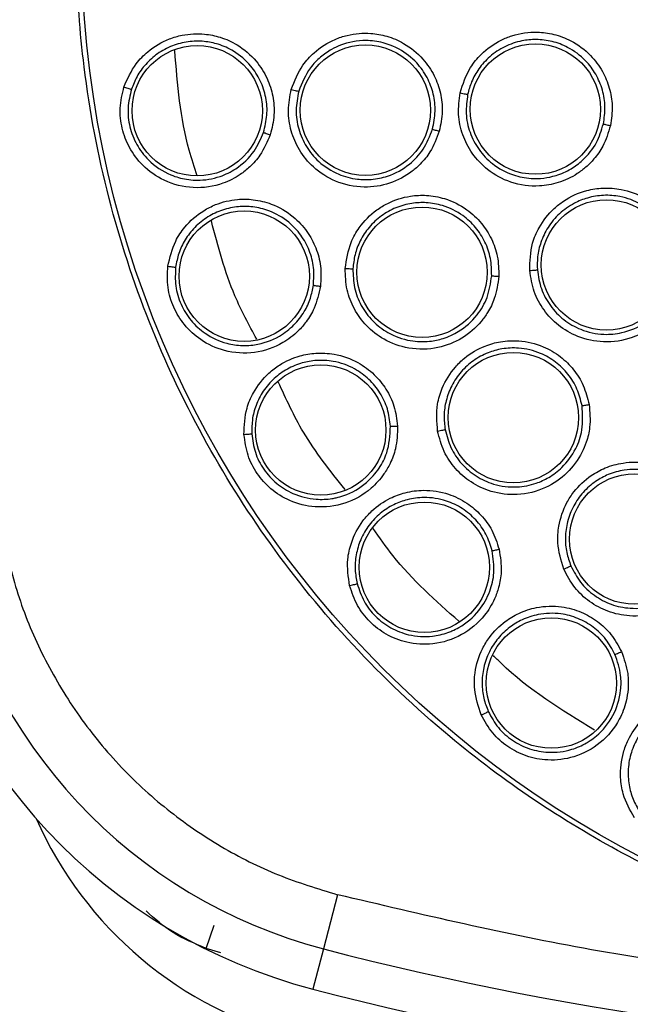
# Model space of a CAD drawing. Units: inches. Extents: x 0.4 to 10.6, y 0.4 to 8.1.
# Drawn here: x 7.3 to 7.4, y 2.9 to 3 of the extents above; entities that cross this region are included whole.
import ezdxf

# ---------------------------------------------------------------- set-up
doc = ezdxf.new("R2010")
doc.units = ezdxf.units.IN
doc.header["$MEASUREMENT"] = 0

msp = doc.modelspace()

# ---------------------------------------------------------------- linework, layer by layer
at = {"color": 7, "linetype": 'Continuous', "lineweight": 25}
for p, q in [((7.34512244879032, 2.922914723122557), (7.34392839249089, 2.918345370896155)), ((7.343928392054031, 2.918345371009857), (7.343036575799337, 2.914932615210644))]:
    msp.add_line(p, q, dxfattribs=at)
at = {"color": 1, "linetype": 'Continuous', "lineweight": 25}
for p, q in [((7.334017552108827, 2.918377990777773), (7.334706889913861, 2.9203416497097)), ((7.335257482329381, 2.917999952675116), (7.334017552108933, 2.918377990778077))]:
    msp.add_line(p, q, dxfattribs=at)
at = {"color": 7, "linetype": 'Continuous', "lineweight": 25}
for centre, radius in [((7.410660404614037, 3.003633206262173), 0.0871840541217362), ((7.333260947946006, 2.989164740292361), 0.005511811023606317), ((7.347482005265535, 2.989213148888472), 0.005511811023622748), ((7.361854699027109, 2.989302558095275), 0.005511811023629853), ((7.367869083180336, 2.976132893815244), 0.005511811023636959), ((7.337237394424747, 2.975188980578078), 0.005511811023623636), ((7.352274784276716, 2.975516173404377), 0.005511811023626301), ((7.359995262088685, 2.963229103354299), 0.005511811023610313), ((7.343714173454196, 2.962181854854456), 0.005511811023617419), ((7.370256301706164, 2.952968063736818), 0.005511811023618307), ((7.352470726092779, 2.950586305187684), 0.005511811023625413), ((7.363208858442386, 2.940797204114141), 0.005511811023618307)]:
    msp.add_circle(centre, radius, dxfattribs=at)
for centre, radius, start, end in [((7.354918675641598, 2.960402413422802), 0.04346931273726929, 190.8375092644406, 255.3550450671146), ((7.354918675641597, 2.960402413422801), 0.04699666845762291, 190.8375092644464, 255.3550450671224), ((7.349692380024209, 2.942665181672408), 0.03287014045884569, 203.8866422323206, 255.9074646790123), ((7.410660404614037, 3.173711946419653), 0.2639417536822171, 255.355045067126, 284.6449549328798), ((7.410660404614037, 3.173711946419652), 0.2674691094024532, 255.355045067127, 284.6449549328815)]:
    msp.add_arc(centre, radius, start, end, dxfattribs=at)
for points, knots in [([(7.368653151198448, 3.080526967862173), (7.371994433157153, 3.082195308637683), (7.378735750844238, 3.085561326626296), (7.389650721206757, 3.088939105543479), (7.400086587692892, 3.090815219873377), (7.409799741552246, 3.091397495960161), (7.418577882276528, 3.091040770925594), (7.427258588785489, 3.089816629383847), (7.43659645524709, 3.087527630456547), (7.446405502586413, 3.083897363822934), (7.456360622143731, 3.078670116882902), (7.465603657475404, 3.072196626039031), (7.47403263887406, 3.064508776752938), (7.481509009390785, 3.055626279652822), (7.487782194824482, 3.045765301354176), (7.492690499207617, 3.03515870449306), (7.496125540200421, 3.024068377427944), (7.498040449851533, 3.012821872022696), (7.498493668649157, 3.001546492524023), (7.497513667035235, 2.990345236034944), (7.495268561401305, 2.980129779521837), (7.492149392879764, 2.971035244028708), (7.488489412307208, 2.963069498060892), (7.48404663620086, 2.955489963557574), (7.478308818507442, 2.947631388511975), (7.471091484295247, 2.939863506638158), (7.4623519429525, 2.932503714524509), (7.455876944617437, 2.928649672855783), (7.452667657597503, 2.92673944442611)], [0, 0, 0, 0, 0.04067219903777509, 0.08205958615123866, 0.1240759063951408, 0.1560295241603758, 0.1879860672739967, 0.2197271600860466, 0.2514711587897615, 0.2926691926133543, 0.3334593902139474, 0.3737575199712959, 0.4154047317815925, 0.457516543901288, 0.4999999947922187, 0.5424808493973768, 0.584592598165693, 0.6262424689564424, 0.6665378828108146, 0.7073281668329919, 0.7485288309849809, 0.7802699236771008, 0.8120139222584001, 0.8439675400499919, 0.8759240831870437, 0.9179377200855914, 0.959326412745269, 1, 1, 1, 1]), ([(7.452667657597503, 2.92673944442611), (7.449481743970269, 2.925142134278104), (7.443011117210843, 2.921897979226808), (7.432486383643687, 2.918545294104219), (7.42225618531727, 2.916585067638403), (7.412591699330209, 2.915883904637819), (7.40366914086484, 2.916140658957496), (7.394754602629959, 2.917308324503265), (7.385948727358882, 2.919409246257293), (7.377403349370845, 2.922399247075833), (7.369271618700663, 2.926233216489158), (7.361623622375629, 2.930837640866655), (7.353874040296895, 2.936651283326501), (7.346306730861679, 2.943818415802885), (7.339329472432059, 2.952362994824447), (7.333576233039386, 2.96152165091589), (7.328977981935748, 2.971311271281848), (7.325557612211932, 2.981799029304248), (7.323615335572493, 2.992039102478816), (7.322910367896692, 3.001701509329579), (7.323168058396521, 3.010624580971007), (7.324335470431333, 3.019538974297074), (7.326436451161279, 3.028344905880348), (7.329426471220748, 3.036890204585986), (7.333260305492487, 3.045022194325134), (7.337865240735627, 3.05266925249099), (7.343676803371278, 3.060422642192756), (7.350853797709137, 3.067972024967909), (7.359361388221174, 3.075016991864792), (7.365587584142048, 3.07870909961258), (7.368653151198448, 3.080526967862173)], [0, 0, 0, 0, 0.03881419698808502, 0.07883207489674166, 0.1199756739539029, 0.1521380528694975, 0.1843034458569383, 0.2171501812825433, 0.2499999949178905, 0.2828467304308956, 0.3156965441548575, 0.3478589233116041, 0.3800243165431855, 0.4211652453471821, 0.4611837684607192, 0.4999999949395085, 0.5388135167532939, 0.5788320748958157, 0.6199756739528389, 0.6521380528684544, 0.6843034458558841, 0.7171501812804194, 0.7499999949168187, 0.782846730429375, 0.8156965441538137, 0.8478589233117368, 0.8800243165421356, 0.9211652453460575, 0.9611844487649066, 1, 1, 1, 1]), ([(7.327069774504746, 2.991167605420188), (7.327369933311507, 2.991856425724314), (7.327859965361657, 2.992980977189107), (7.329224576862326, 2.994363060190105), (7.330580920479572, 2.995169595141179), (7.332231671146988, 2.995647618275856), (7.333708371874401, 2.995721751543407), (7.335286818389485, 2.995401386031138), (7.336832981304435, 2.994704922385362), (7.338229078683539, 2.993507184003533), (7.339209055505289, 2.99196128013407), (7.339704704128303, 2.990402188924938), (7.339838071533865, 2.988761949609157), (7.339574779179797, 2.987691868646535), (7.339437710976245, 2.987134791796661)], [0, 0, 0, 0, 0.1093242613307002, 0.1784801601815694, 0.2821542842015166, 0.3375744268567761, 0.4303613545657081, 0.4963225319794116, 0.5730660077217085, 0.6774985954275854, 0.7617418126789377, 0.8389317865221523, 0.9161489867465645, 1, 1, 1, 1]), ([(7.341217758723801, 2.990971729061227), (7.341495413237458, 2.99168116894037), (7.341947616556661, 2.992836601509777), (7.343272268526149, 2.994271400122748), (7.344585079669042, 2.995113135224954), (7.346235334186613, 2.995661228365616), (7.347739674519139, 2.995786373912704), (7.349365572472981, 2.995494030440306), (7.35091858571588, 2.994836644496857), (7.352328793920871, 2.993687369375471), (7.353340136754515, 2.992189998343674), (7.353878479445247, 2.990669458475533), (7.354067766609183, 2.989055358139824), (7.353849292324397, 2.987988609873891), (7.353735262172935, 2.987431832830518)], [0, 0, 0, 0, 0.1108555694033412, 0.1805454403601086, 0.2836819870884433, 0.3364937814603599, 0.4355800777807845, 0.5017965474972684, 0.5780887072915034, 0.6814238635142822, 0.7644895162085111, 0.840761235443427, 0.9168871500883563, 1, 1, 1, 1]), ([(7.355495804854509, 2.990677203410833), (7.355737095542993, 2.9914189557119), (7.356127849900696, 2.992620174647449), (7.357384969732254, 2.994130844433526), (7.358619127034788, 2.995017778524613), (7.360237437429731, 2.995670977705638), (7.361769293812531, 2.995889434589187), (7.363467501623369, 2.995659597151776), (7.365051312086512, 2.995064611942209), (7.366493121280679, 2.99398948328333), (7.367556672097273, 2.992563671329116), (7.368161054988151, 2.99110258862118), (7.368436375108501, 2.98952873808655), (7.368285228483386, 2.988466116906936), (7.368206066980966, 2.987909579908392)], [0, 0, 0, 0, 0.113485329006534, 0.1837820063567381, 0.2854834259821757, 0.3335362449822937, 0.4400062845664773, 0.5083741036787095, 0.5841285405763591, 0.686748176869962, 0.7682347068637074, 0.8429516250433107, 0.9177475163291224, 1, 1, 1, 1]), ([(7.338869599308246, 2.987335924606155), (7.338989867335023, 2.987818886909732), (7.33923048131448, 2.988785124445213), (7.33911573705375, 2.990291331352376), (7.33865285306443, 2.991718224544452), (7.337760781166697, 2.993107675888907), (7.336515838377173, 2.994175102867336), (7.33511911707555, 2.994803780623212), (7.333805224188284, 2.995069343881091), (7.332478408563882, 2.995042027810773), (7.331127542512395, 2.994691668592306), (7.329901616268683, 2.994036790275382), (7.32889478497452, 2.993136461902642), (7.328139977425282, 2.992107929849564), (7.327843308706325, 2.991346393525161), (7.327699819946284, 2.990978063816185)], [0, 0, 0, 0, 0.0805217676293308, 0.1610957081548038, 0.2417126668693222, 0.322363427180708, 0.4267514408367371, 0.5034610470662615, 0.5693884691437248, 0.6435194436171104, 0.7175745549417609, 0.7947171500125771, 0.867487497565959, 0.9359081242835421, 1, 1, 1, 1]), ([(7.353154201234011, 2.987609073670582), (7.353257011703243, 2.98811070991693), (7.353458262996444, 2.989092661891746), (7.353274745853996, 2.990597821757406), (7.352750358198176, 2.992004379779387), (7.351798858112119, 2.993347400991201), (7.350500275729329, 2.994365453571882), (7.348995213033058, 2.99496333512845), (7.347288954985199, 2.99518603588452), (7.345782257337545, 2.994906326745259), (7.344526704207053, 2.994314180359867), (7.343646114386731, 2.993696813786128), (7.3425604915928, 2.992584403232048), (7.342126966691894, 2.991500236775005), (7.341849378378744, 2.990806039192917)], [0, 0, 0, 0, 0.08292340201988459, 0.1623223978825186, 0.243053256424917, 0.3252811926096412, 0.427344829199471, 0.5070445039049862, 0.5865094010311266, 0.7052392624364135, 0.7501906091627383, 0.8122003388661624, 0.8797508723600315, 0.9999999999999999, 0.9999999999999999, 0.9999999999999999, 0.9999999999999999]), ([(7.367609897469337, 2.988049380729485), (7.367679578814916, 2.988528377001154), (7.367818868112398, 2.989485865029319), (7.367575648115281, 2.990930980940285), (7.367013461348094, 2.992271231438833), (7.366046046301342, 2.993553954311337), (7.364759636724668, 2.994512632851653), (7.363294450688515, 2.995063246585637), (7.361971190518877, 2.995227891727744), (7.360600169369905, 2.995097230900123), (7.359241221285385, 2.994634316159674), (7.357994960471314, 2.993801575126717), (7.357063945992974, 2.99276202422828), (7.356438204170538, 2.991667031382828), (7.356229368245086, 2.990906845437037), (7.356131027061536, 2.99054887261476)], [0, 0, 0, 0, 0.07840183226950298, 0.1567210857877705, 0.2349491792796204, 0.3130776009508813, 0.4156368370411107, 0.4913450404571558, 0.5657428079325909, 0.6307780462657678, 0.7142196942179132, 0.7968560016981084, 0.872024525673222, 0.939736136953484, 1, 1, 1, 1]), ([(7.339437710976245, 2.987134791796661), (7.339184066210986, 2.9865375743075), (7.338757426656756, 2.985533033160776), (7.337794712587093, 2.984457182806023), (7.336757414639155, 2.983625102945603), (7.335193438981937, 2.982834569569505), (7.332923767616625, 2.982498408541263), (7.330503982863406, 2.983107986136504), (7.328665087073179, 2.98440605141547), (7.3274865585939, 2.985984006082886), (7.326855766035453, 2.9876585202741), (7.326657958671843, 2.989430712772292), (7.326930351038891, 2.990579566851882), (7.327069774504746, 2.991167605420188)], [0, 0, 0, 0, 0.09500754336473397, 0.1598060811868813, 0.2105495071765086, 0.2909088652535688, 0.4157879366515912, 0.5405493068355203, 0.6499329319318844, 0.7416194749236446, 0.8269363297407293, 0.911417720759321, 1, 1, 1, 1]), ([(7.327069774918447, 2.991167614502173), (7.327146695438842, 2.991142839748121), (7.327300540660784, 2.991093288893344), (7.327502374113706, 2.991031183591952), (7.327652433692738, 2.990987420959034), (7.327684024814653, 2.99098118280728), (7.327699819946322, 2.990978063816172)], [0, 0, 0, 0, 0.2499932055851434, 0.4999999999904537, 0.7500067944334864, 1, 1, 1, 1]), ([(7.327699817311726, 2.990978055655573), (7.327575797351987, 2.990457586064355), (7.32732721925589, 2.989414388337678), (7.327506871005154, 2.987791231439584), (7.328092006098464, 2.986272870143966), (7.329216198679704, 2.984782509437376), (7.330723648998039, 2.983775189917739), (7.332148861046248, 2.983374398803884), (7.332880316457481, 2.983304028439217), (7.333173448713372, 2.983296691802843), (7.333228825539255, 2.983295975687461), (7.33325275328682, 2.98329581171042), (7.333913466587793, 2.983292644197104), (7.335073796201067, 2.983482615203883), (7.336752565968949, 2.984313180151854), (7.338115749400075, 2.985581472025732), (7.338635080770936, 2.986790123923194), (7.33886959902289, 2.98733592366902)], [0, 0, 0, 0, 0.08685594758043143, 0.1740888009468324, 0.2617475068553665, 0.3498811739376433, 0.4752606221310041, 0.549737056955961, 0.589933970727495, 0.5950981191077299, 0.5976915827624039, 0.598991159897646, 0.5990114808423023, 0.70574983691995, 0.7866002526852606, 0.9036335208770704, 0.9999999999999999, 0.9999999999999999, 0.9999999999999999, 0.9999999999999999]), ([(7.353735262172935, 2.987431832830518), (7.353508263613286, 2.986830247559802), (7.35312582391398, 2.985816716503068), (7.35223783950382, 2.984734241231847), (7.351143734657508, 2.983759569140036), (7.3495613538709, 2.98292128055233), (7.347278629218494, 2.982569730883824), (7.344979794852831, 2.983051558273305), (7.343102340795223, 2.984255510363502), (7.341851698162286, 2.985783419669867), (7.341145663443258, 2.987438735101303), (7.340873322929705, 2.989211379641407), (7.341101234586537, 2.990376195144767), (7.341217758723801, 2.990971729061227)], [0, 0, 0, 0, 0.09414669738651521, 0.1586152559493804, 0.2040875717772687, 0.3101755744535871, 0.4174029734642334, 0.5390314026709168, 0.648153618325011, 0.7402108212229287, 0.826063281940929, 0.9110715691686865, 1, 1, 1, 1]), ([(7.341217758639393, 2.990971739539086), (7.341295150873857, 2.990950113282737), (7.341449939428909, 2.990906859628226), (7.341652228007293, 2.990852671543343), (7.34180231358321, 2.990814417109896), (7.341833690389672, 2.99080883178276), (7.341849378378762, 2.990806039192913)], [0, 0, 0, 0, 0.2499934004532731, 0.4999999999476552, 0.7500065994402377, 1, 1, 1, 1]), ([(7.341849375678335, 2.990806029547355), (7.341745543238903, 2.990278496672623), (7.341537384771958, 2.989220923191074), (7.341785301176555, 2.987597994761959), (7.342437953124696, 2.986097824261039), (7.343568136728246, 2.984731159533982), (7.345077243194452, 2.983764002848519), (7.346648606744864, 2.98334936313114), (7.34806107330742, 2.983323203818083), (7.349608139806312, 2.983636064046701), (7.351164708931933, 2.984496942823731), (7.352493811098283, 2.985904855142781), (7.352928147141711, 2.987025712652152), (7.353154200715211, 2.987609071664628)], [0, 0, 0, 0, 0.08725004878556072, 0.1749148579721365, 0.263032489549658, 0.3516411936789789, 0.4607177007133991, 0.5499514301783177, 0.6137263680805509, 0.6902088671056672, 0.8053673767344612, 0.8987019367276958, 1, 1, 1, 1]), ([(7.368206066980966, 2.987909579908392), (7.368022920371477, 2.987311502091824), (7.367711141648643, 2.986293367285382), (7.366905186074177, 2.985157079314812), (7.366159369846555, 2.984397317871499), (7.365178843010409, 2.983655152723966), (7.363862501085249, 2.983038667803569), (7.361930525221489, 2.982690611378113), (7.359806031027087, 2.982976326041147), (7.357843347139015, 2.984041920835072), (7.356476842377266, 2.98548726174755), (7.35565015524549, 2.987107939079704), (7.355257950554497, 2.988879669595005), (7.355415400901659, 2.990069567458207), (7.355495804854509, 2.990677203410833)], [0, 0, 0, 0, 0.09156173935090652, 0.1558696731245279, 0.2030004399884287, 0.2482443810881356, 0.336649010658454, 0.4143479582331779, 0.5353286245428623, 0.6446433170334425, 0.7373935265244894, 0.8242292612837933, 0.9102405142770725, 1, 1, 1, 1]), ([(7.355495804856872, 2.990677203399338), (7.355573936613965, 2.990660399423023), (7.355730174580926, 2.990626796964892), (7.35593367729925, 2.990584819458959), (7.356084151091318, 2.99055528484907), (7.356115400103765, 2.990551010244185), (7.356131027164905, 2.990548872592251)], [0, 0, 0, 0, 0.2500408772269335, 0.4999999970485318, 0.7499591185854725, 1, 1, 1, 1]), ([(7.356131027075069, 2.990548872679855), (7.3560591540582, 2.990010593631865), (7.355915026208522, 2.988931175999307), (7.356271779014276, 2.987310543411839), (7.357033125967327, 2.985842065561616), (7.358267039023824, 2.984548595639472), (7.359816766852274, 2.983709150168952), (7.361685434956166, 2.983339856958017), (7.36339334264488, 2.98354084744618), (7.364846393535049, 2.984186025335749), (7.366052735357452, 2.985086519009467), (7.36708844138123, 2.986360961579146), (7.367443256394172, 2.987509814727602), (7.367609897478829, 2.98804938077691)], [0, 0, 0, 0, 0.08810827057478976, 0.1766846047375896, 0.2657575190012761, 0.3553557341255015, 0.4646822733011875, 0.5476361542856264, 0.6634797505883238, 0.7389009423978374, 0.8049373103274352, 0.9083875907242985, 1, 1, 1, 1]), ([(7.367609892975455, 2.988049381708015), (7.367624106311711, 2.988045063307891), (7.367652528975855, 2.988036427725496), (7.367791896485671, 2.988002917567179), (7.367982096239857, 2.987959144487995), (7.368131403254927, 2.98792610261552), (7.368206067274825, 2.987909579352881)], [0, 0, 0, 0, 0.2500353187777475, 0.5000001239559715, 0.7499648581375596, 1, 1, 1, 1]), ([(7.33886959350333, 2.987335925468786), (7.338885481149828, 2.98732858495555), (7.33891725759938, 2.987313903394719), (7.339068270929683, 2.987259647520542), (7.339248469542093, 2.987197609163584), (7.339374631593751, 2.98715572949166), (7.339437712700179, 2.987134789628944)], [0, 0, 0, 0, 0.279670395602263, 0.559361150040862, 0.7796802935145289, 1, 1, 1, 1]), ([(7.353154194662384, 2.987609073376345), (7.353170602138162, 2.987602669251348), (7.353203418321807, 2.987589860520449), (7.353358164111133, 2.987542011812854), (7.353542404547196, 2.987487248498298), (7.353670979274106, 2.987450301753082), (7.353735266723171, 2.987431828355873)], [0, 0, 0, 0, 0.2796666759617881, 0.5593543529737774, 0.7796768830824747, 1, 1, 1, 1]), ([(7.361380486562227, 2.975660348822801), (7.361403027510162, 2.976440034386443), (7.361439531088852, 2.977702683739284), (7.362220123872784, 2.979506332369169), (7.36315441092418, 2.980705041690173), (7.364523140902143, 2.981787712440003), (7.365931399921602, 2.98242889409993), (7.36762557107216, 2.982686807122019), (7.369312852786966, 2.982562133965321), (7.370999157323972, 2.981936760162454), (7.372421324507196, 2.980868340501673), (7.373412860211532, 2.97963671624657), (7.37412043286771, 2.978204184358414), (7.374274783724826, 2.977142023877739), (7.374355623411047, 2.976585728165637)], [0, 0, 0, 0, 0.1134853290085346, 0.1837820063773987, 0.2854834260166514, 0.3335362450456574, 0.4400062846153195, 0.508374103687739, 0.5841285405530053, 0.6867481768514225, 0.7682347068483886, 0.8429516250318723, 0.9177475163340864, 0.9999999999999999, 0.9999999999999999, 0.9999999999999999, 0.9999999999999999]), ([(7.330783611974981, 2.976020117986423), (7.330952089608934, 2.976752363851938), (7.331227142142817, 2.977947810843992), (7.332314561454353, 2.979557107960773), (7.333499610335579, 2.980599137607189), (7.335034417315308, 2.981372346128776), (7.336472352454503, 2.981716560183382), (7.338082789926683, 2.981691688288794), (7.339730601338998, 2.981291189950218), (7.341323011357325, 2.980370377560603), (7.342570361301911, 2.979030865910635), (7.343344052823204, 2.977589396387609), (7.343776542578649, 2.976001591459593), (7.343714360138161, 2.97490135081573), (7.343681988383805, 2.974328573041544)], [0, 0, 0, 0, 0.1093242613355494, 0.1784801601852004, 0.2821542841918249, 0.3375744268391725, 0.4303613545534195, 0.4963225319781078, 0.5730660077250764, 0.6774985954273808, 0.7617418126769735, 0.8389317865205381, 0.916148986747981, 1, 1, 1, 1]), ([(7.345776274571833, 2.975836736309731), (7.34588910248253, 2.976590172990957), (7.346072860185713, 2.977817261157184), (7.347045027634934, 2.979510849164318), (7.348137620174413, 2.98062360816789), (7.349624537162896, 2.981525175647461), (7.351063313038068, 2.981981930754402), (7.352713498883567, 2.982058713277485), (7.354373856979323, 2.981763387330503), (7.356004446094926, 2.980956727783964), (7.357323628854076, 2.979721943923237), (7.358186826122854, 2.978359319681261), (7.358730538578021, 2.976827808565776), (7.358754915720403, 2.975739190802451), (7.358767639090732, 2.975170999226425)], [0, 0, 0, 0, 0.1108555693097117, 0.1805454401809887, 0.283681986625254, 0.3364937803776044, 0.4355800770963975, 0.5017965471290932, 0.578088707011641, 0.6814238632527717, 0.7644895159249894, 0.8407612351902883, 0.916887150118301, 1, 1, 1, 1]), ([(7.358161706765373, 2.975214498045698), (7.358152125607382, 2.975706222222178), (7.358132963239891, 2.976689673218464), (7.357641641925111, 2.978097602019421), (7.356842514257253, 2.979343493609361), (7.355646221925924, 2.980450885507831), (7.354191993569257, 2.981169848967159), (7.352692355202725, 2.981436314479098), (7.351343285305854, 2.981372432541744), (7.350040256475478, 2.98101087036362), (7.348798994874053, 2.980317013456561), (7.347769838053239, 2.979357801228276), (7.347025309178657, 2.978221909993802), (7.346560423779717, 2.977026833558851), (7.346471787721527, 2.976210491999056), (7.346428927667645, 2.975815749227846)], [0, 0, 0, 0, 0.07961401429803884, 0.1592284565712564, 0.2388339575773855, 0.3184211577265645, 0.4217044854115401, 0.4979566631569778, 0.5641359203632779, 0.6401186894291251, 0.7160351737722309, 0.7936322920094573, 0.8668139295013301, 0.9355977434635602, 1, 1, 1, 1]), ([(7.373744216510859, 2.976551905710298), (7.373676126427173, 2.977031130774917), (7.373540017977803, 2.977989076145425), (7.372899513893969, 2.979307131718654), (7.371982507440984, 2.98043470633435), (7.370692894709907, 2.981392917598361), (7.36918850280684, 2.981950339460895), (7.367627541064564, 2.982065858878467), (7.366311496166148, 2.981851029161145), (7.365032822470242, 2.981339399594555), (7.363859339748645, 2.980512376346334), (7.362898171647945, 2.979362255117249), (7.362297745116557, 2.978102516301592), (7.362005845324464, 2.976875586479854), (7.362019637847594, 2.976087357467448), (7.36202613276989, 2.975716179102203)], [0, 0, 0, 0, 0.07840183290318345, 0.1567210866331814, 0.2349491799145767, 0.3130776009533146, 0.4156368370403092, 0.4913450404113333, 0.5657428438541057, 0.6307780731548394, 0.7142196941788698, 0.7968559945253154, 0.8720245161250035, 0.9397361297940916, 0.9999999999999999, 0.9999999999999999, 0.9999999999999999, 0.9999999999999999]), ([(7.343086591839882, 2.9744218909378), (7.343116067984601, 2.974918729075211), (7.34317503937295, 2.975912727273659), (7.342785484066507, 2.977372203937863), (7.342068290622776, 2.978689746861198), (7.340936096925179, 2.979891622384414), (7.339516212453698, 2.980712116756228), (7.338027753751917, 2.981073443212945), (7.336687435267248, 2.981093057567185), (7.33538823051507, 2.980822404873538), (7.334124743851989, 2.980229790196096), (7.333040024896884, 2.979360799057351), (7.332215771723391, 2.978290795706021), (7.331662808489501, 2.977141080849464), (7.331511123055932, 2.976337998409349), (7.331437757873963, 2.975949574234603)], [0, 0, 0, 0, 0.08052176649747846, 0.1610957066450796, 0.2417126657361112, 0.3223634271776765, 0.4267514408356614, 0.5034610470705445, 0.569388469147334, 0.6435194436237202, 0.7175745549473925, 0.7947171519125239, 0.8674875000959398, 0.9359081261801114, 1, 1, 1, 1]), ([(7.374355623411047, 2.976585728165637), (7.374348393518118, 2.975960278340463), (7.374336085745729, 2.97489554693082), (7.373882906353904, 2.973578222678178), (7.373381350398249, 2.972639116117893), (7.372649633895025, 2.971650767513375), (7.371560296889234, 2.970688398284508), (7.369804638567198, 2.969810140094529), (7.367685706181549, 2.969485742135824), (7.365502312014567, 2.96995522090292), (7.363783960706346, 2.970957026473511), (7.362534162644066, 2.972279150306334), (7.361658690830703, 2.973868616456537), (7.361474530365027, 2.975054673984501), (7.361380486562227, 2.975660348822801)], [0, 0, 0, 0, 0.09156173935267596, 0.1558696731320403, 0.2030004400128075, 0.248244396069775, 0.336649011216462, 0.4143479549075709, 0.5353286248386616, 0.6446433172686565, 0.7373935266516225, 0.8242292613595977, 0.9102405143139104, 1, 1, 1, 1]), ([(7.362026132764534, 2.975716179168479), (7.36210882182772, 2.975179455193522), (7.362274639226016, 2.97410315598658), (7.363073526356004, 2.972648679492369), (7.364217750208085, 2.97145418074079), (7.365766098598669, 2.970560742326476), (7.367489530238162, 2.970191895023747), (7.369386615078045, 2.970364072784902), (7.371000433048735, 2.971051529374655), (7.372246600527083, 2.972127233869733), (7.373117328669735, 2.9733439670738), (7.373718188357703, 2.974826770262631), (7.373735529839968, 2.975976156902424), (7.373744216506606, 2.976551905758489)], [0, 0, 0, 0, 0.08810412373896662, 0.1766762860109737, 0.2657450019886775, 0.3553389910806363, 0.4646603792036638, 0.5476103625437141, 0.6634484897735896, 0.7444157774652453, 0.8136152778638648, 0.9066364730173478, 1, 1, 1, 1]), ([(7.343681988383805, 2.974328573041544), (7.343542400829445, 2.973694917210554), (7.343307609577554, 2.972629085471405), (7.342558974483087, 2.97139465521931), (7.341692232793263, 2.97038614008095), (7.340300146871086, 2.969321687329781), (7.338130890479066, 2.968574199065706), (7.335640297566098, 2.968728763168118), (7.33359419360329, 2.969666830203064), (7.332145783401439, 2.971001363154195), (7.331218040109899, 2.972531457730797), (7.330697961275644, 2.974237128276199), (7.330754614261929, 2.975416472897792), (7.330783611974981, 2.976020117986423)], [0, 0, 0, 0, 0.09500754335200723, 0.1598060811730597, 0.2105495170007794, 0.2909088654733967, 0.4157879368316398, 0.5405493069678806, 0.6499329320380134, 0.74161947500904, 0.8269363298125592, 0.911417720811663, 1, 1, 1, 1]), ([(7.330783610712936, 2.976020126989889), (7.330863773864381, 2.976009908181639), (7.3310241045247, 2.975989470009674), (7.331233913198679, 2.975965508968714), (7.331389459090894, 2.975950064853063), (7.331421658571256, 2.975949737771133), (7.331437757873882, 2.975949574234613)], [0, 0, 0, 0, 0.249993205535756, 0.4999999999541403, 0.7500067944152397, 1, 1, 1, 1]), ([(7.331437756783773, 2.975949565728815), (7.331411479507726, 2.975415169866854), (7.331358810926441, 2.974344059153362), (7.331833733989294, 2.972781545488151), (7.332687613427097, 2.971396574715725), (7.333994308561793, 2.970205059090795), (7.335534227485319, 2.969499277828416), (7.336771926572592, 2.969322505233343), (7.337562823226365, 2.969324981584324), (7.338640222278255, 2.969421452169881), (7.34007572294118, 2.969923539282238), (7.34145630068985, 2.970994366995068), (7.342322663605636, 2.972120063304505), (7.342867857435381, 2.97327424157197), (7.34301675657289, 2.974055480996844), (7.343086591731566, 2.974421889964099)], [0, 0, 0, 0, 0.08680055288331545, 0.1739777733104498, 0.2615805768184551, 0.3496580407174388, 0.4589383094765998, 0.5325503807235256, 0.5521012524910133, 0.5881335783650666, 0.709117246617699, 0.7937991057483791, 0.8705339239559887, 0.9392791381135145, 1, 1, 1, 1]), ([(7.345776272157975, 2.975836746505952), (7.345856536302322, 2.975832883857314), (7.346017068828749, 2.975825158356099), (7.34622634359341, 2.975817342323017), (7.346381178622856, 2.975813444190613), (7.346413011599553, 2.97581498089562), (7.346428927667739, 2.975815749227841)], [0, 0, 0, 0, 0.2499934004846009, 0.4999999999549002, 0.7500065994393152, 1, 1, 1, 1]), ([(7.358767639090732, 2.975170999226425), (7.358680197175182, 2.97453398502287), (7.358532877914919, 2.973460764466632), (7.357908030536131, 2.972207833990248), (7.357058242127046, 2.971014137730748), (7.355702071690034, 2.969844753937624), (7.353554806871153, 2.96899406433141), (7.351206392401482, 2.968952272532156), (7.34910810549338, 2.969708266199655), (7.347548827276468, 2.970919573462941), (7.346492151986172, 2.972376279175511), (7.345832189099185, 2.974043878350565), (7.345795190701259, 2.975230204612088), (7.345776274571833, 2.975836736309731)], [0, 0, 0, 0, 0.09414669739645588, 0.1586152559609036, 0.2040875717728402, 0.3101755744050341, 0.4174029734669757, 0.5390314026720988, 0.6481536183255603, 0.7402108212267949, 0.8260632819406942, 0.9110715691724162, 1, 1, 1, 1]), ([(7.346428927181288, 2.975815739223201), (7.346445085148046, 2.975278327787267), (7.346477477891255, 2.974200950237159), (7.347080314090721, 2.972673878589574), (7.348050422036409, 2.97135654924482), (7.349456381071422, 2.970275639191473), (7.351142863755536, 2.969668538902102), (7.352767096029004, 2.969613956384674), (7.354149970088781, 2.969902756370508), (7.3555886304259, 2.970552027238479), (7.356914609526779, 2.971737691214486), (7.357897098311748, 2.973406057308924), (7.358071130367513, 2.974595461370315), (7.358161706705945, 2.975214495974738)], [0, 0, 0, 0, 0.08725005206472104, 0.1749148623474419, 0.2630324928411865, 0.3516411937089454, 0.4607177007511146, 0.5499514436306296, 0.6137263781927753, 0.690208867157929, 0.8053673885101187, 0.8987019419452191, 1, 1, 1, 1]), ([(7.361380486567739, 2.975660348812408), (7.361460187666911, 2.975666237774889), (7.361619563804892, 2.975678013774298), (7.361826649663349, 2.975695069993487), (7.361979349070716, 2.975709125109012), (7.362010536573952, 2.975713827519846), (7.362026132875456, 2.975716179109731)], [0, 0, 0, 0, 0.250040877246744, 0.4999999970863855, 0.7499591186051738, 1, 1, 1, 1]), ([(7.35816170042396, 2.975214496296661), (7.358179121581951, 2.97521190374322), (7.358213965206143, 2.975206718441656), (7.358375478534543, 2.975194503578717), (7.358567285662122, 2.975182110648759), (7.358700858176442, 2.975174700803878), (7.358767644522543, 2.975170995876503)], [0, 0, 0, 0, 0.2796666759707576, 0.559354352972873, 0.7796768830751267, 1, 1, 1, 1]), ([(7.343086585975142, 2.974421890719023), (7.343103551920045, 2.974417594539332), (7.343137485044906, 2.974409001867206), (7.343295896577075, 2.974383418429006), (7.343484426483905, 2.974355547801114), (7.343616135756451, 2.974337563426383), (7.343681990476874, 2.974328571227527)], [0, 0, 0, 0, 0.2796703955663194, 0.5593611500013025, 0.7796802934759987, 0.9999999999999999, 0.9999999999999999, 0.9999999999999999, 0.9999999999999999]), ([(7.353588351632778, 2.962095574629416), (7.353530695278208, 2.962855227652722), (7.353436792987305, 2.964092440093754), (7.354007727385696, 2.965959893925301), (7.354825314181301, 2.967287878455001), (7.35607433342458, 2.968497711911926), (7.357375398612925, 2.969263172962153), (7.358967125130572, 2.969705231278374), (7.360651570784844, 2.969786774201769), (7.362420776261573, 2.969363179505818), (7.363981649611587, 2.968452900032965), (7.365126417139756, 2.967316519088786), (7.365997290870684, 2.965944393559047), (7.366263297068055, 2.964888494141861), (7.36640213595703, 2.964337379530992)], [0, 0, 0, 0, 0.1108555694009555, 0.1805454403691101, 0.2836819870986823, 0.3364937814729295, 0.4355800777895742, 0.5017965474974191, 0.5780887072947823, 0.6814238634941698, 0.7644895161878739, 0.840761235424058, 0.9168871500956334, 0.9999999999999999, 0.9999999999999999, 0.9999999999999999, 0.9999999999999999]), ([(7.365801716222277, 2.964244955117062), (7.365682956355098, 2.964722218751599), (7.365445435985397, 2.96567674857394), (7.364653139465609, 2.966940048389564), (7.363596810640071, 2.967976880215167), (7.36218409399641, 2.968790307379633), (7.3606063417805, 2.969167648668594), (7.359085008327005, 2.969093732405561), (7.357783977498723, 2.968731255831067), (7.356594073474468, 2.968088807582012), (7.355538330570945, 2.967136140420639), (7.354748421654596, 2.965971968697269), (7.354275319252866, 2.964698883355761), (7.354088019032111, 2.963430323253909), (7.354183258351029, 2.962614725711921), (7.354229311417872, 2.962220342713965)], [0, 0, 0, 0, 0.0796140173230564, 0.1592284605656029, 0.2388339604843211, 0.3184211574904899, 0.4217044851313762, 0.4979566627927902, 0.5641359196697482, 0.6401186888437952, 0.7160351732940717, 0.7936322929066657, 0.8668139309363188, 0.9355977445993624, 1, 1, 1, 1]), ([(7.337217557816871, 2.961812961155872), (7.337248616974234, 2.962563696828023), (7.337299323407678, 2.963789329833745), (7.338072519769943, 2.965571038383143), (7.339045918497016, 2.966813077655344), (7.340412515778511, 2.967855140875049), (7.341762718172936, 2.968457713919442), (7.343350305085265, 2.968729182625109), (7.345043650753369, 2.968638288084122), (7.346778145797582, 2.968025758848345), (7.348250391858768, 2.96693825488062), (7.349275779141473, 2.965663494559519), (7.349992663326722, 2.964182194811717), (7.350133708348197, 2.963089261862155), (7.350207135424277, 2.962520288423749)], [0, 0, 0, 0, 0.1093242613341546, 0.1784801601787878, 0.2821542842093068, 0.3375744268688571, 0.4303613545776791, 0.4963225319892282, 0.5730660077297675, 0.6774985954300291, 0.7617418126814326, 0.8389317865191069, 0.9161489867435759, 1, 1, 1, 1]), ([(7.349604729519543, 2.962502613577616), (7.349542410005903, 2.962996408343188), (7.349417730600222, 2.963984317816554), (7.34876663006145, 2.965347363525313), (7.347819550321486, 2.966510688807737), (7.346485790338011, 2.967484060053099), (7.344939316666362, 2.968029680857462), (7.343409808240454, 2.968111351475877), (7.342088707096939, 2.967884348983301), (7.340861356076491, 2.96737957641944), (7.339728275337291, 2.966564887068871), (7.338821702487359, 2.965511375572675), (7.338208096389863, 2.964308134940496), (7.337875807954681, 2.96307638943525), (7.3378742712648, 2.96225910887233), (7.337873528019189, 2.961863817538863)], [0, 0, 0, 0, 0.08052176881057628, 0.1610957097290865, 0.2417126680481513, 0.3223634271763062, 0.4267514408308861, 0.5034610470582739, 0.569388469126497, 0.6435194436037309, 0.7175745549289019, 0.7947171516443918, 0.8674874997476789, 0.9359081259211885, 1, 1, 1, 1]), ([(7.36640213595703, 2.964337379530992), (7.366458635388428, 2.963696878946785), (7.36655382377019, 2.962617784651157), (7.366223445879442, 2.96125722613524), (7.365660585846102, 2.959904362621769), (7.364598629806669, 2.958462521409706), (7.362694497645477, 2.957155348995638), (7.360414262380747, 2.956592033623404), (7.358200359489361, 2.956862160188579), (7.356410634409372, 2.957696125404806), (7.35505630465904, 2.958881176091207), (7.354041812693671, 2.960360109515328), (7.353741759495164, 2.961508459182562), (7.353588351632778, 2.962095574629416)], [0, 0, 0, 0, 0.09414669739461513, 0.1586152559669403, 0.2040875717972477, 0.3101755745567815, 0.4174029734832402, 0.5390314026769661, 0.6481536183346164, 0.7402108212317599, 0.826063281944297, 0.911071569174919, 1, 1, 1, 1]), ([(7.354229313169961, 2.962220332851901), (7.354364651316738, 2.961699990905828), (7.354635970961188, 2.960656833487441), (7.355563498309059, 2.959302192521647), (7.35680241666746, 2.958233760193641), (7.358413651727514, 2.95749280827693), (7.360192937845559, 2.957276197811985), (7.361788608770112, 2.957584436351873), (7.363072503843485, 2.958173640121402), (7.364291801750766, 2.959097551846501), (7.365295731050946, 2.96047658874174), (7.365937714675316, 2.962302695276239), (7.365850154593251, 2.963553185654195), (7.365801716625199, 2.964244953084607)], [0, 0, 0, 0, 0.08725022809397762, 0.1749152136956136, 0.263033018876047, 0.3516418938760998, 0.4607186181087572, 0.5499525311143596, 0.613727594507875, 0.6902102413674388, 0.7974470518284067, 0.8879483321508819, 1, 1, 1, 1]), ([(7.365801710429157, 2.964244952000597), (7.365819271699749, 2.964246301020254), (7.365854395559666, 2.96424899916087), (7.366014577474449, 2.964273030646713), (7.366204333283203, 2.96430362953458), (7.366336205701288, 2.964326128150652), (7.366402141998133, 2.964337377473668)], [0, 0, 0, 0, 0.2796666759825087, 0.5593543530155806, 0.7796768831216795, 1, 1, 1, 1]), ([(7.350207135424277, 2.962520288423749), (7.350186358567848, 2.961871772641332), (7.350151411153272, 2.960780945933077), (7.349642348920943, 2.959429972797635), (7.348975679337425, 2.958279366168307), (7.347802888949245, 2.956977242683033), (7.345807918961222, 2.955843882034116), (7.343331332039451, 2.955538169145324), (7.34114769751976, 2.956084293188595), (7.339478729467245, 2.957129958504118), (7.338285628627426, 2.958463527930434), (7.337460988983159, 2.960044591958651), (7.337299973339022, 2.961214265956051), (7.337217557816871, 2.961812961155872)], [0, 0, 0, 0, 0.09500754326574842, 0.1598060810388813, 0.2105495283359634, 0.29090886524512, 0.4157879368281014, 0.5405493070118559, 0.6499329320658223, 0.7416194750308321, 0.8269363298187224, 0.9114177208085091, 1, 1, 1, 1]), ([(7.337873528510506, 2.961863808977669), (7.337945893651585, 2.961333683760055), (7.338090937957277, 2.960271132883058), (7.338844885572406, 2.95882249086557), (7.339938714358549, 2.957618001779263), (7.341442098666063, 2.956686878766947), (7.343085493718523, 2.956276073451959), (7.344334580700998, 2.956329738832933), (7.345111582602586, 2.956477497933684), (7.346152667487035, 2.956770315552315), (7.347492729834618, 2.957537906371561), (7.348659642250483, 2.958877062589513), (7.34948700668606, 2.960485068638543), (7.349560115263268, 2.961738008899962), (7.349604729591977, 2.962502612600513)], [0, 0, 0, 0, 0.08685271764420252, 0.1740823266584296, 0.2617377719792496, 0.349868160412475, 0.459214098864366, 0.5328704057616116, 0.5524330336623847, 0.5884870149402689, 0.7095433762702903, 0.797629585349824, 0.8765039541883345, 1, 1, 1, 1]), ([(7.349604723794983, 2.962502612284849), (7.349622190283365, 2.962501506740036), (7.349657124531617, 2.96249929556993), (7.349817539750813, 2.962503255781028), (7.350007980792102, 2.962510501983004), (7.350140752084141, 2.962517025341771), (7.350207137814984, 2.962520287025322)], [0, 0, 0, 0, 0.2796703955944968, 0.5593611500448731, 0.7796802935171188, 1, 1, 1, 1]), ([(7.353588347010574, 2.962095584032881), (7.353667458285424, 2.962109678681279), (7.353825685011992, 2.962137868722234), (7.354031452052352, 2.962176816669528), (7.354183272460413, 2.962207470306789), (7.354213965368865, 2.962216051987098), (7.354229311417976, 2.962220342713984)], [0, 0, 0, 0, 0.2499934004824685, 0.4999999999583069, 0.7500065994446965, 1, 1, 1, 1]), ([(7.337217554921913, 2.961812969773983), (7.337298230844454, 2.961817654900776), (7.337459587074854, 2.961827025409032), (7.3376702261872, 2.961842024593054), (7.337825961463873, 2.961855424925543), (7.337857672788063, 2.961861020051779), (7.337873528019236, 2.961863817538865)], [0, 0, 0, 0, 0.249993205506258, 0.4999999999468288, 0.7500067944237271, 0.9999999999999999, 0.9999999999999999, 0.9999999999999999, 0.9999999999999999]), ([(7.364262259742385, 2.950437283245322), (7.364037010252785, 2.951165060435347), (7.363670156620523, 2.952350358151726), (7.363811228930574, 2.954298035871906), (7.364312812760061, 2.95577465523322), (7.365261303211454, 2.95723208856804), (7.366359416871169, 2.958267872152936), (7.367812868252889, 2.959053039616333), (7.369436936330872, 2.959507362508975), (7.371256042820178, 2.959488073471606), (7.372980338055116, 2.958947943601096), (7.374349272420458, 2.958094788839379), (7.375503638183076, 2.956950852997228), (7.375997934774242, 2.955980619130402), (7.376255927220338, 2.955474216672723)], [0, 0, 0, 0, 0.110855569387077, 0.18054544033952, 0.2836819870274165, 0.3364937813127422, 0.4355800776906809, 0.5017965474499333, 0.5780887072523807, 0.6814238634872118, 0.764489516176681, 0.8407612354148247, 0.9168871500976913, 1, 1, 1, 1]), ([(7.37569112762881, 2.955250503571737), (7.375469144183728, 2.955689374630463), (7.375025176097882, 2.956567119111834), (7.373971633488692, 2.957622442799229), (7.372711072234963, 2.958398223844187), (7.371152770741332, 2.958876897686831), (7.369530609704109, 2.958893695345164), (7.368063867171863, 2.958483103775948), (7.366876114528564, 2.957840208650481), (7.365859002066924, 2.956949089365245), (7.365041717240097, 2.955785382677051), (7.364530665572413, 2.954474627926856), (7.364352712962437, 2.953128186325871), (7.364452389914638, 2.951849753433866), (7.364726728918115, 2.951075797342839), (7.364859385816765, 2.950701550103387)], [0, 0, 0, 0, 0.07961401295524605, 0.1592284547405264, 0.2388339561140616, 0.3184211574855476, 0.4217044851548628, 0.4979566628284732, 0.5641359197611402, 0.6401186889169708, 0.7160351733526372, 0.7936322899026265, 0.8668139269021499, 0.9355977415666274, 1, 1, 1, 1]), ([(7.346152511721439, 2.949029942614454), (7.346045094719934, 2.949773602689855), (7.345869728306302, 2.95098768424639), (7.346302371443094, 2.952881130278457), (7.347030972086158, 2.954280883014092), (7.348182821833602, 2.955556314718999), (7.349399311958889, 2.956396726854192), (7.350909984946891, 2.956955291622079), (7.352591200016818, 2.957177096185142), (7.354408713939113, 2.956893709052661), (7.356055720544861, 2.956095246411016), (7.357297885256187, 2.955030605724466), (7.358274751241587, 2.953706255042404), (7.358614220606021, 2.952657848307801), (7.358790946041443, 2.952112054913513)], [0, 0, 0, 0, 0.1093242612669071, 0.1784801600572419, 0.2821542838655939, 0.3375744260137262, 0.4303613540998067, 0.4963225317193257, 0.5730660075181738, 0.6774985952220006, 0.7617418124746199, 0.8389317865045263, 0.9161489867873057, 1, 1, 1, 1]), ([(7.358202044986482, 2.951983989220695), (7.358050052037798, 2.952457924994173), (7.357745967656522, 2.953406103628058), (7.356855494374576, 2.954626301478171), (7.355710780002253, 2.955595793516673), (7.354220873298604, 2.95630751353134), (7.352600473700885, 2.956559680314851), (7.35108200112418, 2.956358913898711), (7.349825105836047, 2.955893024854856), (7.348711404514902, 2.95517132184311), (7.347747315406974, 2.954162301088227), (7.347049760914537, 2.952960145305793), (7.346667697513571, 2.951664642310381), (7.346567399562575, 2.950392811773609), (7.34671606394717, 2.949589164598559), (7.34678796794876, 2.949200467279356)], [0, 0, 0, 0, 0.08052176584436888, 0.1610957058086287, 0.2417126651863677, 0.3223634273842575, 0.4267514410407089, 0.5034610473278434, 0.569388469603142, 0.6435194440171256, 0.7175745552797702, 0.7947171516824629, 0.8674874996230713, 0.9359081257839266, 1, 1, 1, 1]), ([(7.376255927220338, 2.955474216672723), (7.376453534881223, 2.954862347081643), (7.376786457761973, 2.953831489340644), (7.376767115886326, 2.952431526870598), (7.376519408381957, 2.950987334330197), (7.375804917650867, 2.949345335637837), (7.374239399284971, 2.947647227498154), (7.372141683741336, 2.946590635537404), (7.369923179202136, 2.946361349726513), (7.36799275154781, 2.946776154397285), (7.366408679086367, 2.947630126667825), (7.365090528905807, 2.948846234443654), (7.364542466826967, 2.949899024469271), (7.364262259742385, 2.950437283245322)], [0, 0, 0, 0, 0.09414669739611763, 0.1586152559550766, 0.2040875717874691, 0.3101755744710946, 0.4174029734804959, 0.5390314026793355, 0.6481536183251037, 0.7402108212246986, 0.826063281935617, 0.9110715691663195, 1, 1, 1, 1]), ([(7.364859389719436, 2.950701540878461), (7.365107121666363, 2.950224360571092), (7.365603763200697, 2.949267731589862), (7.366809470703409, 2.948153448763346), (7.368255078166641, 2.947387488691005), (7.369990782191663, 2.947023650769468), (7.371773707037311, 2.947208385546903), (7.373260638423202, 2.94786400736646), (7.374381626240114, 2.948724018895938), (7.375228771660288, 2.949736335664325), (7.375815411685864, 2.950912682633594), (7.376132612083149, 2.952176851971611), (7.376200210468467, 2.953648593070917), (7.375874757774334, 2.95467268246733), (7.375691128473869, 2.955250501679972)], [0, 0, 0, 0, 0.08720115010450415, 0.1748168273044864, 0.2628850722592039, 0.3514441136929669, 0.4604594879606954, 0.5496432133886403, 0.613382406216108, 0.6898220342594871, 0.7631869776115914, 0.8260225342775627, 0.9018371612737531, 1, 1, 1, 1]), ([(7.316863222083645, 2.953117124199023), (7.317260958190079, 2.951406826178153), (7.3180684665302, 2.947934473797764), (7.320195783403781, 2.942939100330945), (7.323010963085272, 2.938182274284082), (7.326528118614235, 2.933838459605628), (7.330628794207288, 2.930040622239944), (7.335188183281105, 2.92691578593179), (7.340031269799654, 2.92446145381745), (7.343442336747701, 2.923425151231863), (7.345122448790259, 2.92291472312233)], [0, 0, 0, 0, 0.1206522854353928, 0.2449557009474057, 0.3718181758530723, 0.4999999999999977, 0.6281818241469224, 0.7550442990525882, 0.8793477145646039, 1, 1, 1, 1]), ([(7.358790946041443, 2.952112054913513), (7.35888968741324, 2.951470763606591), (7.359055773927209, 2.950392088724245), (7.358803620078612, 2.948970578390299), (7.358359725197468, 2.947717062811567), (7.357446168291302, 2.946221610835884), (7.355693421052296, 2.944740973123191), (7.353315177324637, 2.943985393927711), (7.351068373303697, 2.944120977381044), (7.349235682106469, 2.944842166182718), (7.347817853336839, 2.945933797351143), (7.346716734996791, 2.947336413622677), (7.346343533916988, 2.948456585150544), (7.346152511721439, 2.949029942614454)], [0, 0, 0, 0, 0.09500754330592713, 0.1598060810919463, 0.2105495500177796, 0.2909088657039716, 0.4157879370303708, 0.5405493071333287, 0.6499329321598639, 0.7416194750928385, 0.8269363298547872, 0.9114177208213806, 0.9999999999999999, 0.9999999999999999, 0.9999999999999999, 0.9999999999999999]), ([(7.34678797000485, 2.949200458954066), (7.34695651324321, 2.948692657181642), (7.347294331101481, 2.947674850066659), (7.348301628631505, 2.946389411488504), (7.34959815706851, 2.945406421457121), (7.351247037307768, 2.944767399432973), (7.352937933656471, 2.944665559017222), (7.354155895940302, 2.94494783597651), (7.354892511219078, 2.945235844512478), (7.355862118724281, 2.945715051244686), (7.357105844094212, 2.946772871921721), (7.358040911707889, 2.948446439397705), (7.35846036762704, 2.950208411692123), (7.358292984231358, 2.951358919929965), (7.358202045237229, 2.951983988273578)], [0, 0, 0, 0, 0.08684211218458239, 0.1740610696173817, 0.2617058112580767, 0.3498254379158214, 0.459158024098485, 0.5328053367861479, 0.5523655666702493, 0.5884151422706292, 0.7094567332602664, 0.8117531907382596, 0.8977259637216097, 1, 1, 1, 1]), ([(7.358202039596873, 2.951983986898078), (7.358219411828441, 2.951986109636054), (7.358254157556202, 2.951990355266533), (7.358411113714534, 2.952023724266662), (7.358596980649054, 2.952065840537824), (7.358726292593517, 2.95209664948487), (7.35879094864837, 2.952112053978078)], [0, 0, 0, 0, 0.2796703956095985, 0.5593611500446415, 0.7796802934893783, 1, 1, 1, 1]), ([(7.364262253143488, 2.950437291384535), (7.36433624457921, 2.950468636565398), (7.364484231357205, 2.950531328582064), (7.364676172654665, 2.950615087497027), (7.364817365532128, 2.95067875580266), (7.364845379301793, 2.950693952136892), (7.364859385816874, 2.950701550103432)], [0, 0, 0, 0, 0.2499934005009385, 0.4999999999830953, 0.7500065994644539, 1, 1, 1, 1]), ([(7.346152507292149, 2.949029950553983), (7.346230948664041, 2.949049380069448), (7.34638783567166, 2.949088240156506), (7.346592132160054, 2.949141688786225), (7.346742753443054, 2.949183477234568), (7.346772896719884, 2.949194804033693), (7.346787967948685, 2.949200467279338)], [0, 0, 0, 0, 0.2499932055733335, 0.5000000000209845, 0.7500067944615718, 1, 1, 1, 1]), ([(7.357284204549786, 2.938106372727053), (7.357041969346465, 2.938817632754763), (7.356646501978442, 2.939978818772665), (7.356723858749096, 2.941919523258117), (7.357182849694113, 2.943429322565554), (7.358080727054364, 2.944894689458127), (7.359122078800707, 2.945944321450804), (7.360504393700515, 2.946770961021137), (7.362116226406122, 2.947297911396414), (7.363954865948623, 2.947353316774103), (7.365720546260804, 2.946871086144935), (7.367137187968652, 2.946052820156905), (7.36834076975209, 2.944930517716232), (7.368867103237459, 2.943962339430763), (7.36914110885971, 2.943458312419498)], [0, 0, 0, 0, 0.1093242613396429, 0.1784801601933812, 0.2821542842184194, 0.3375744269088266, 0.4303613546019388, 0.4963225319958944, 0.5730660077296085, 0.6774985954392094, 0.7617418126872402, 0.8389317865218806, 0.9161489867438729, 1, 1, 1, 1]), ([(7.368585766973542, 2.943224217003483), (7.368349276525466, 2.943662154486134), (7.367876142394342, 2.94453831321486), (7.366776620350502, 2.945574110841075), (7.365473253221102, 2.946316754724918), (7.363877936798305, 2.946742586718477), (7.362238792056031, 2.946692712239597), (7.360783065093951, 2.946216345651104), (7.359633177724095, 2.945527435352562), (7.358671051863768, 2.944613378627031), (7.357908785279121, 2.943444387457845), (7.357444003520798, 2.942134525357417), (7.357306493525845, 2.940790876793542), (7.357441601586506, 2.939522271888156), (7.357735404458198, 2.938759625343145), (7.357877507102256, 2.938390758660854)], [0, 0, 0, 0, 0.08052176534689832, 0.1610957051082283, 0.2417126645777091, 0.3223634271617877, 0.4267514408270069, 0.5034610470480428, 0.5693884691036122, 0.6435194435868695, 0.7175745549176977, 0.7947171516334666, 0.8674874997388148, 0.9359081259160343, 1, 1, 1, 1]), ([(7.36914110885971, 2.943458312419498), (7.369356005940101, 2.942846083994954), (7.369717470504479, 2.941816293918817), (7.369730811898314, 2.940372654058675), (7.369524807963534, 2.939058916496359), (7.368901594577808, 2.937421061854564), (7.367450757842675, 2.935643568579), (7.365251845548113, 2.93446385341896), (7.363018384241132, 2.934184279150681), (7.36108437999977, 2.934556432218927), (7.359490105758513, 2.935368950939605), (7.358150005987278, 2.936545355039669), (7.357577328386948, 2.937577877999983), (7.357284204549786, 2.938106372727053)], [0, 0, 0, 0, 0.0950075432871891, 0.1598060810522999, 0.2105495929911068, 0.2909088659994214, 0.4157879371885106, 0.5405493072474493, 0.6499329322498321, 0.7416194751592775, 0.8269363299066386, 0.9114177208573303, 1, 1, 1, 1]), ([(7.3578775106531, 2.938390750855129), (7.358136492447482, 2.937922565112706), (7.358655579872455, 2.936984161963465), (7.359881924967292, 2.935905700953375), (7.361337001440003, 2.935177684281128), (7.363075226573198, 2.934852525296862), (7.364756044464622, 2.935063114031237), (7.365901402336705, 2.935564398188957), (7.366572551497675, 2.935982837475046), (7.367437618446159, 2.936632214717982), (7.368541189265629, 2.937991664419211), (7.369104973153649, 2.939854678905099), (7.369127620225836, 2.941652618826929), (7.368787420046583, 2.942639340034159), (7.368585767394014, 2.943224216118651)], [0, 0, 0, 0, 0.08685457945375792, 0.1740860592283124, 0.2617433853081645, 0.3498756655509284, 0.4592239496154516, 0.532881836511577, 0.5524448917129977, 0.5884996488909914, 0.7095585967089055, 0.8309738216998428, 0.8998102314852503, 1, 1, 1, 1]), ([(7.368585762102543, 2.943224213730204), (7.368602448486757, 2.943229492463729), (7.368635822469885, 2.943240050315049), (7.368783974613721, 2.943301691762912), (7.368958937966008, 2.94337724388406), (7.369080386999737, 2.943431289257682), (7.369141111594197, 2.943458311979023)], [0, 0, 0, 0, 0.2796703955855226, 0.5593611500193286, 0.7796802934779453, 1, 1, 1, 1]), ([(7.370233559853722, 2.929414240565005), (7.369864755478091, 2.930068879436852), (7.369262654322982, 2.931137627117091), (7.368982090433864, 2.933059501687521), (7.369155841289353, 2.934627933151861), (7.369769170117111, 2.936233333919191), (7.370599921496286, 2.937456441816292), (7.371806805237918, 2.938523005977854), (7.373294366552296, 2.939337157506302), (7.375091519051223, 2.939729468632756), (7.376915744947784, 2.939579891803676), (7.37845862162095, 2.939035865579051), (7.379847932671314, 2.938153830042334), (7.380543206622058, 2.937298850356013), (7.380905161497978, 2.936853753763592)], [0, 0, 0, 0, 0.1093242612711845, 0.1784801600579181, 0.2821542838697734, 0.337574426022245, 0.4303613541039074, 0.4963225317237034, 0.5730660075215982, 0.6774985952150138, 0.7617418124674721, 0.8389317865031091, 0.9161489867868113, 1, 1, 1, 1]), ([(7.38040229028255, 2.936521600463104), (7.380089355713223, 2.936908626242779), (7.379463283818855, 2.93768292856282), (7.378192155873497, 2.93849905311527), (7.376774520608078, 2.93898955896137), (7.375128121092939, 2.939115001716473), (7.373526050342836, 2.938764784394259), (7.372182642028732, 2.93802903972291), (7.37117892061169, 2.937140568179446), (7.37040113425645, 2.936065284842209), (7.36986664827181, 2.934776131845476), (7.36965046683807, 2.933403169202884), (7.369762192995374, 2.932057131408455), (7.370128106127726, 2.930834952964436), (7.370557042376963, 2.930139278072289), (7.37076450452456, 2.929802803345773)], [0, 0, 0, 0, 0.08052176985971692, 0.1610957111654381, 0.2417126692092518, 0.322363427400194, 0.4267514410502807, 0.5034610473309611, 0.5693884696130859, 0.6435194440245505, 0.7175745552814217, 0.7947171531358819, 0.8674875015598291, 0.9359081272361559, 0.9999999999999999, 0.9999999999999999, 0.9999999999999999, 0.9999999999999999]), ([(7.357284198737188, 2.938106379717605), (7.35735773433154, 2.938139891972905), (7.357504809517415, 2.938206918305129), (7.357695806309869, 2.938296996251566), (7.357836184372011, 2.938365749760273), (7.357863733108498, 2.938382422511742), (7.357877507102385, 2.938390758660912)], [0, 0, 0, 0, 0.2499932055295882, 0.4999999999324169, 0.7500067943940929, 1, 1, 1, 1]), ([(7.476198360850574, 2.922914723230205), (7.469060424926249, 2.921234893327148), (7.454751928240289, 2.917867555646382), (7.43280099942251, 2.915147231533824), (7.410660153626616, 2.914165267713218), (7.388519427640677, 2.915147220606525), (7.366568520740698, 2.917867690213582), (7.352260264698439, 2.92123493803775), (7.345122448790259, 2.92291472312233)], [0, 0, 0, 0, 0.1659601732636601, 0.3326788884517545, 0.5000000051437573, 0.6673268362592909, 0.8340426818362958, 1, 1, 1, 1])]:
    msp.add_open_spline(points, degree=3, knots=knots, dxfattribs=at)
at = {"color": 1, "linetype": 'Continuous', "lineweight": 25}
for points, knots in [([(7.33326572285083, 2.983653898854532), (7.333025369404191, 2.98437501844933), (7.331886778752359, 2.987791071104161), (7.331594642376182, 2.991400175575195), (7.33136417520903, 2.994247407728468)], [0, 0, 0, 0, 0.2110973300652011, 1, 1, 1, 1]), ([(7.338294162348582, 2.969864096729914), (7.337640958952361, 2.971069643496753), (7.335931908316953, 2.97422385316528), (7.335023239339322, 2.977702761206081), (7.334461865901059, 2.979852021955973)], [0, 0, 0, 0, 0.3822024828811924, 1, 1, 1, 1]), ([(7.345760124967788, 2.95715861195569), (7.34451126775545, 2.958729287171693), (7.342275441694615, 2.961541263229765), (7.340777331813268, 2.964802042430595), (7.340116015707146, 2.966241460080036)], [0, 0, 0, 0, 0.5585663546079148, 1, 1, 1, 1]), ([(7.355410198557959, 2.946002894120242), (7.353424717846815, 2.947757890222573), (7.350724833194058, 2.950144358656004), (7.348681855418382, 2.953092843510286), (7.348141272555303, 2.953873028396901)], [0, 0, 0, 0, 0.7353946432920007, 1, 1, 1, 1]), ([(7.366866925692884, 2.936814955655421), (7.364074127828521, 2.938521606216888), (7.361020649909756, 2.940387555726154), (7.358520365911425, 2.942907710695566), (7.358306912863444, 2.943122860158572)], [0, 0, 0, 0, 0.9146284789556123, 1, 1, 1, 1]), ([(7.334017552108933, 2.918377990778077), (7.333053773668226, 2.91877568725735), (7.331183371931242, 2.919547495542538), (7.329670347333182, 2.920889224965584), (7.328936952297604, 2.921539589605534)], [0, 0, 0, 0, 0.5152788417854717, 0.9999999999999999, 0.9999999999999999, 0.9999999999999999, 0.9999999999999999])]:
    msp.add_open_spline(points, degree=3, knots=knots, dxfattribs=at)

doc.saveas('drawing.dxf')
